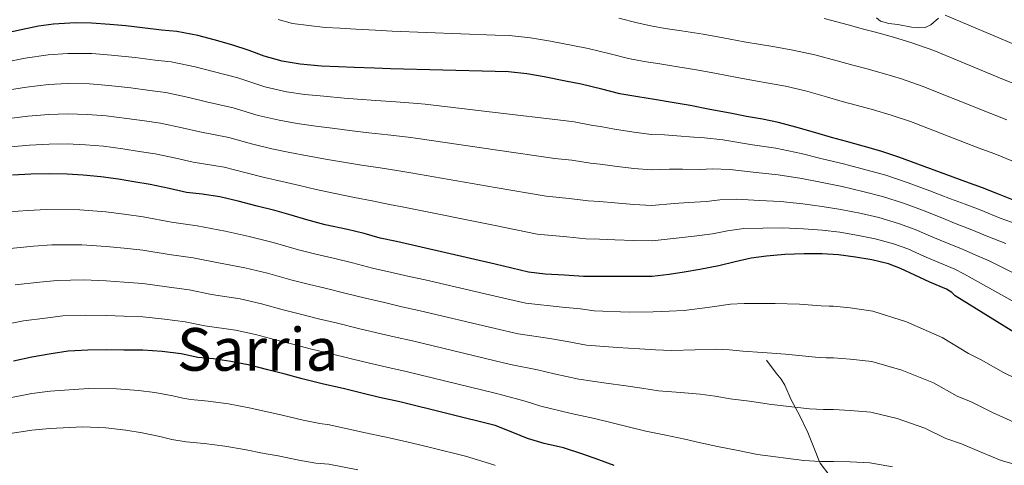
# Model space of a CAD drawing. Extents: x 559779 to 566644, y 728899 to 733587.
# Drawn here: x 561080 to 561403, y 731470 to 731616 of the extents above; entities that cross this region are included whole.
import ezdxf
from ezdxf.enums import TextEntityAlignment as Align

# ---------------------------------------------------------------- set-up
doc = ezdxf.new("R2010")
doc.units = 0
doc.header["$MEASUREMENT"] = 0
doc.linetypes.add('DGN Style 3', pattern=[109.305882, 78.07563, -31.230252])
for name, color, linetype in [('Nivel 21', 7, 'Continuous'), ('Nivel 35', 7, 'Continuous'), ('Nivel 4', 7, 'Continuous'), ('Nivel 45', 7, 'Continuous'), ('Nivel 5', 7, 'Continuous'), ('Nivel 57', 7, 'Continuous')]:
    doc.layers.add(name, color=color, linetype=linetype)
doc.styles.add('Style-times', font='times.shx', dxfattribs={"bigfont": 'timesbig.shx'})

msp = doc.modelspace()

# ---------------------------------------------------------------- linework, layer by layer
at = {"layer": 'Nivel 21', "color": 7, "linetype": 'DGN Style 3', "lineweight": 0}
msp.add_polyline3d([(561345.829, 731466.485, 928.518), (561342.645, 731470.661, 929.829), (561342.421, 731471.093, 929.949), (561340.565, 731475.781, 931.317), (561338.597, 731480.709, 932.882), (561335.845, 731486.453, 934.492), (561333.141, 731491.445, 935.382), (561331.061, 731496.261, 936.112), (561329.877, 731498.181, 936.426), (561328.213, 731500.245, 936.795), (561325.093, 731504.421, 937.521)], dxfattribs=at)
at = {"layer": 'Nivel 35', "color": 92, "linetype": 'DGN Style 3', "lineweight": 0}
msp.add_polyline3d([(561361.205, 731616.789, 1004.913), (561362.485, 731615.657, 1004.72), (561365.231, 731614.953, 1004.441), (561368.165, 731614.565, 1004.177), (561372.68, 731613.695, 1003.999), (561374.926, 731613.506, 1004.064), (561377.109, 731613.669, 1004.209), (561379.027, 731614.488, 1004.419), (561381.575, 731616.655, 1004.798)], dxfattribs=at)
at = {"layer": 'Nivel 4', "color": 30, "linetype": 'Continuous', "lineweight": 30, "flags": 128}
for points, elevation in [([(561406.206, 731556.997), (561401.278, 731558.917), (561396.03, 731560.997), (561390.462, 731562.965), (561368.542, 731571.061), (561362.558, 731573.013), (561356.83, 731574.661), (561351.326, 731576.197), (561346.35, 731577.509), (561341.278, 731579.013), (561334.718, 731580.965), (561328.958, 731582.469), (561323.71, 731583.525), (561318.51, 731584.421), (561313.134, 731585.477), (561306.43, 731586.773), (561300.014, 731587.989), (561293.438, 731589.173), (561288.286, 731589.989), (561282.798, 731590.821), (561276.926, 731591.893), (561270.958, 731593.365), (561264.206, 731594.981), (561259.086, 731596.005), (561252.11, 731597.461), (561246.398, 731598.469), (561240.302, 731599.061), (561235.936, 731599.178), (561201.582, 731600.101), (561196.382, 731600.325), (561189.646, 731600.469), (561184.558, 731600.709), (561178.99, 731600.933), (561171.998, 731601.589), (561166.078, 731602.581), (561160.126, 731604.213), (561155.166, 731606.085), (561149.47, 731607.941), (561143.774, 731609.621), (561138.334, 731610.997), (561131.518, 731612.341), (561126.462, 731612.805), (561120.19, 731613.573), (561114.67, 731614.197), (561109.518, 731614.661), (561103.406, 731615.093), (561098.238, 731615.109), (561092.718, 731614.869), (561090.99, 731614.741), (561086.03, 731614.021), (561080.302, 731612.853), (561075.374, 731611.717)], 975), ([(561192.974, 731545.989), (561187.454, 731547.317), (561180.206, 731548.917), (561174.19, 731550.469), (561169.006, 731552.053), (561163.614, 731553.541), (561157.79, 731555.045), (561151.55, 731556.661), (561145.534, 731558.069), (561139.742, 731558.949), (561134.654, 731559.509), (561128.958, 731560.757), (561122.67, 731562.101), (561117.358, 731563.013), (561112.35, 731563.893), (561106.558, 731564.677), (561100.766, 731565.173), (561095.406, 731565.541), (561089.694, 731565.573), (561083.502, 731565.493), (561077.55, 731565.205)], 950), ([(561412.302, 731509.909), (561387.006, 731525.573), (561385.854, 731526.693), (561384.158, 731527.797), (561378.734, 731530.101), (561373.806, 731532.325), (561369.006, 731534.565), (561365.15, 731536.021), (561359.614, 731537.365), (561354.27, 731538.261), (561348.702, 731539.013), (561343.358, 731539.301), (561337.438, 731539.301), (561331.102, 731539.109), (561325.038, 731538.597), (561319.998, 731537.973), (561314.814, 731536.725), (561309.454, 731535.397), (561303.182, 731534.165), (561298.062, 731533.285), (561293.086, 731532.565), (561287.534, 731531.941), (561281.518, 731531.909), (561275.326, 731531.909), (561270.206, 731531.893), (561265.006, 731531.925), (561258.718, 731532.309), (561252.398, 731532.709), (561246.942, 731533.381), (561235.936, 731535.928), (561203.598, 731543.413), (561198.206, 731544.533), (561192.974, 731545.989)], 950), ([(561120.254, 731507.765), (561114.062, 731507.781), (561108.398, 731507.797), (561102.238, 731507.765), (561095.806, 731507.397), (561090.206, 731506.533), (561083.854, 731505.493), (561077.806, 731504.101)], 925), ([(561275.086, 731469.909), (561269.966, 731471.733), (561264.782, 731473.637), (561258.398, 731475.717), (561252.03, 731477.141), (561246.638, 731478.741), (561241.806, 731480.709), (561236.014, 731482.981), (561235.936, 731483), (561204.718, 731490.789), (561197.982, 731492.181), (561192.238, 731493.589), (561186.51, 731495.013), (561179.182, 731496.709), (561172.622, 731498.357), (561167.006, 731499.877), (561161.39, 731501.317), (561155.406, 731502.837), (561149.23, 731504.021), (561143.454, 731504.869), (561138.398, 731505.317), (561132.862, 731506.517), (561126.606, 731507.301), (561120.254, 731507.765)], 925)]:
    msp.add_lwpolyline(points, dxfattribs=dict(at, elevation=elevation))
at = {"layer": 'Nivel 5', "color": 30, "linetype": 'Continuous', "lineweight": 0, "flags": 128}
for points, elevation in [([(561354.484, 731588.176), (561349.871, 731589.382), (561344.796, 731590.837), (561337.815, 731592.828), (561331.349, 731594.352), (561325.754, 731595.39), (561320.826, 731596.211), (561315.404, 731597.218), (561308.652, 731598.498), (561302.122, 731599.698), (561295.284, 731600.827), (561290.055, 731601.658), (561284.933, 731602.514), (561279.79, 731603.503), (561273.75, 731605.029), (561266.548, 731606.69), (561261.524, 731607.684), (561254.177, 731609.176), (561247.539, 731610.215), (561240.622, 731610.97), (561235.936, 731611.15), (561202.114, 731612.448), (561196.649, 731612.793), (561190.241, 731613.077), (561185.069, 731613.408), (561180.181, 731613.631), (561169.482, 731614.994), (561164.689, 731616.304)], 980), ([(561403.939, 731583.374), (561398.739, 731585.375), (561376.154, 731594.395), (561369.386, 731596.747), (561363.484, 731598.505), (561357.643, 731600.154), (561353.391, 731601.255), (561348.315, 731602.661), (561340.913, 731604.69), (561333.74, 731606.235), (561327.799, 731607.255), (561323.142, 731608.001), (561317.674, 731608.959), (561310.874, 731610.223), (561304.23, 731611.406), (561297.13, 731612.48), (561291.824, 731613.327), (561287.068, 731614.208), (561282.653, 731615.113), (561276.541, 731616.693)], 985), ([(561407.894, 731594.562), (561402.877, 731596.58), (561379.959, 731606.062), (561372.801, 731608.614), (561366.811, 731610.426), (561360.801, 731612.133), (561356.912, 731613.128), (561351.833, 731614.485), (561344.01, 731616.553)], 990), ([(561407.016, 731607.785), (561383.765, 731617.729)], 995), ([(561124.364, 731602.881), (561117.743, 731603.736), (561109.974, 731604.57), (561103.505, 731605.065), (561095.628, 731605.107), (561089.188, 731604.683), (561081.662, 731603.527), (561075.238, 731602.292)], 970), ([(561409.249, 731548.451), (561401.736, 731551.091), (561395.183, 731553.751), (561390.258, 731555.635), (561385.522, 731557.431), (561378.636, 731560.068), (561371.619, 731562.666), (561364.27, 731565.133), (561358.132, 731566.859), (561350.312, 731568.889), (561343.358, 731570.577), (561336.439, 731572.282), (561328.152, 731574.046), (561320.514, 731575.136), (561310.671, 731576.718), (561304.736, 731577.403), (561301.164, 731577.603), (561295.626, 731578.128), (561291.528, 731578.444), (561287.286, 731578.508), (561281.518, 731579.226), (561275.175, 731580.249), (561270.509, 731581.142), (561268.033, 731581.492), (561261.907, 731582.687), (561258.454, 731583.121), (561235.936, 731585.768), (561212.956, 731588.469), (561210.505, 731588.73), (561203.366, 731589.184), (561196.794, 731589.629), (561190.828, 731590.093), (561186.414, 731590.475), (561179.767, 731591.046), (561173.464, 731591.684), (561167.504, 731592.557), (561160.33, 731594.176), (561151.458, 731597.062), (561143.348, 731599.187), (561137.492, 731600.687), (561129.573, 731602.309), (561124.364, 731602.881)], 970), ([(561102.82, 731595.092), (561095.572, 731595.215), (561089.315, 731594.906), (561082.122, 731594.019), (561075.816, 731593.02)], 965), ([(561403.688, 731542.732), (561397.766, 731544.992), (561392.427, 731547.263), (561387.377, 731549.252), (561382.593, 731551.155), (561376.228, 731553.692), (561370.002, 731556.005), (561363.106, 731558.191), (561357.167, 731559.709), (561349.91, 731561.42), (561343.358, 731562.758), (561336.689, 731564.037), (561328.89, 731565.312), (561321.645, 731566.001), (561313.003, 731567.032), (561307.255, 731567.233), (561303.236, 731567.052), (561297.515, 731567.137), (561293.161, 731567.154), (561287.348, 731566.866), (561281.518, 731567.397), (561275.213, 731568.164), (561270.433, 731568.83), (561267.276, 731569.1), (561261.11, 731570.092), (561255.576, 731570.686), (561235.936, 731573.534), (561210.617, 731577.205), (561207.43, 731577.681), (561200.768, 731578.385), (561194.459, 731579.051), (561188.173, 731579.799), (561183.358, 731580.474), (561177.077, 731581.298), (561171.002, 731582.148), (561165.076, 731583.179), (561158.135, 731584.797), (561149.977, 731587.314), (561141.174, 731589.267), (561135.359, 731590.705), (561127.847, 731592.257), (561122.612, 731592.914), (561116.395, 731593.775), (561109.12, 731594.597), (561102.82, 731595.092)], 965), ([(561405.625, 731569.885), (561399.985, 731572.185), (561394.6, 731574.17), (561372.348, 731582.728), (561365.972, 731584.88), (561360.157, 731586.583), (561354.484, 731588.176)], 980), ([(561095.517, 731585.324), (561089.441, 731585.128), (561082.582, 731584.51), (561076.394, 731583.749)], 960), ([(561421.812, 731525.267), (561398.128, 731537.012), (561393.795, 731538.892), (561389.67, 731540.774), (561384.496, 731542.868), (561379.664, 731544.878), (561373.821, 731547.317), (561368.384, 731549.343), (561361.942, 731551.249), (561356.201, 731552.56), (561349.507, 731553.951), (561343.358, 731554.939), (561336.938, 731555.791), (561329.627, 731556.577), (561322.776, 731556.867), (561315.334, 731557.345), (561309.775, 731557.064), (561305.309, 731556.5), (561299.404, 731556.147), (561294.795, 731555.865), (561287.41, 731555.225), (561281.518, 731555.567), (561275.25, 731556.079), (561270.358, 731556.517), (561266.52, 731556.709), (561260.312, 731557.498), (561252.698, 731558.251), (561235.936, 731561.153), (561208.277, 731565.941), (561204.356, 731566.631), (561198.17, 731567.587), (561192.124, 731568.473), (561185.517, 731569.505), (561180.302, 731570.472), (561174.386, 731571.549), (561168.539, 731572.613), (561162.647, 731573.801), (561155.94, 731575.419), (561148.496, 731577.565), (561139.001, 731579.348), (561133.225, 731580.722), (561126.122, 731582.205), (561120.861, 731582.947), (561115.046, 731583.815), (561108.266, 731584.623), (561102.136, 731585.119), (561095.517, 731585.324)], 960), ([(561083.042, 731575.002), (561076.972, 731574.477)], 955), ([(561417.057, 731517.588), (561392.567, 731531.293), (561389.825, 731532.793), (561386.914, 731534.286), (561381.615, 731536.485), (561376.735, 731538.602), (561371.413, 731540.941), (561366.767, 731542.682), (561360.778, 731544.307), (561355.236, 731545.41), (561349.105, 731546.482), (561343.358, 731547.12), (561337.188, 731547.546), (561330.365, 731547.843), (561323.907, 731547.732), (561317.666, 731547.659), (561312.294, 731546.894), (561307.381, 731545.949), (561301.293, 731545.156), (561296.428, 731544.575), (561287.472, 731543.583), (561281.518, 731543.738), (561275.288, 731543.994), (561270.282, 731544.205), (561265.763, 731544.317), (561259.515, 731544.903), (561249.82, 731545.816), (561235.936, 731548.62), (561205.938, 731554.677), (561201.281, 731555.582), (561195.572, 731556.788), (561189.789, 731557.895), (561182.862, 731559.211), (561177.246, 731560.471), (561171.696, 731561.801), (561166.077, 731563.077), (561160.219, 731564.423), (561153.745, 731566.04), (561147.015, 731567.817), (561136.827, 731569.428), (561131.092, 731570.74), (561124.396, 731572.153), (561119.109, 731572.98), (561113.698, 731573.854), (561107.412, 731574.65), (561101.451, 731575.146), (561095.461, 731575.432), (561089.568, 731575.351), (561083.042, 731575.002)], 955), ([(561410.338, 731496.811), (561402.862, 731500.416), (561395.515, 731504.54), (561391.416, 731506.615), (561382.757, 731511.942), (561371.062, 731517.02), (561360.022, 731520.579), (561352.494, 731521.659), (561347.022, 731522.142), (561345.603, 731522.163), (561342.969, 731522.306), (561335.892, 731522.85), (561327.942, 731523.083), (561321.536, 731523.024), (561317.712, 731523.055), (561313.284, 731522.815), (561306.494, 731521.872), (561298.045, 731520.795), (561293.131, 731520.561), (561287.813, 731520.326), (561279.974, 731520.264), (561268.448, 731520.659), (561263.96, 731521.272), (561257.936, 731521.83), (561246.034, 731523.143), (561235.936, 731525.473), (561212.98, 731530.769), (561207.731, 731531.95), (561202.103, 731533.268), (561195.69, 731534.678), (561189.151, 731536.389), (561183.294, 731537.788), (561177.096, 731539.23), (561171.396, 731540.71), (561163.121, 731543.083), (561155.254, 731545.054), (561147.38, 731546.753), (561138.122, 731548.49), (561129.71, 731549.798), (561120.367, 731551.547), (561114.188, 731552.407), (561108.163, 731553.134), (561099.604, 731553.791), (561088.63, 731553.908), (561082.502, 731553.587), (561072.948, 731552.88)], 945), ([(561406.221, 731484.149), (561399.31, 731487.277), (561392.276, 731490.782), (561387.689, 731492.694), (561379.895, 731497.038), (561369.52, 731501.154), (561359.676, 731503.975), (561352.494, 731504.818), (561347.022, 731505.18), (561344.67, 731505.195), (561341.094, 731505.391), (561331.29, 731506.399), (561323.712, 731507.026), (561317.344, 731507.393), (561312.939, 731507.828), (561308.278, 731508.069), (561301.654, 731507.881), (561293.837, 731507.586), (561288.62, 731507.898), (561283.351, 731508.178), (561276.176, 731508.607), (561265.935, 731509.424), (561259.63, 731510.639), (561253.904, 731511.55), (561243.529, 731513.103), (561235.936, 731514.889), (561210.914, 731520.774), (561205.294, 731522.008), (561199.637, 731523.348), (561193.395, 731524.762), (561186.659, 731526.469), (561180.626, 731527.93), (561174.574, 731529.392), (561168.895, 731530.862), (561161.192, 731533.022), (561153.748, 731534.796), (561145.134, 731536.394), (561136.807, 731537.997), (561128.934, 731539.174), (561120.339, 731540.601), (561114.157, 731541.251), (561108.222, 731541.8), (561100.263, 731542.285), (561090.424, 731542.28), (561084.428, 731541.824), (561075.674, 731541.033)], 940), ([(561407.6, 731469.975), (561402.104, 731471.488), (561395.758, 731474.139), (561389.036, 731477.025), (561383.963, 731478.774), (561377.034, 731482.133), (561367.978, 731485.289), (561359.33, 731487.372), (561352.494, 731487.976), (561347.022, 731488.217), (561343.736, 731488.228), (561339.22, 731488.475), (561326.689, 731489.947), (561319.482, 731490.968), (561313.151, 731491.763), (561308.167, 731492.602), (561303.273, 731493.322), (561296.814, 731493.891), (561289.63, 731494.376), (561284.108, 731495.235), (561278.89, 731496.029), (561272.378, 731496.951), (561263.423, 731498.188), (561255.299, 731500.007), (561249.871, 731501.269), (561241.024, 731503.062), (561235.936, 731504.282), (561208.849, 731510.779), (561202.856, 731512.065), (561197.17, 731513.429), (561191.1, 731514.845), (561184.166, 731516.549), (561177.958, 731518.073), (561172.051, 731519.553), (561166.393, 731521.013), (561159.264, 731522.96), (561152.242, 731524.537), (561142.889, 731526.035), (561135.492, 731527.503), (561128.158, 731528.549), (561120.31, 731529.656), (561114.125, 731530.094), (561108.28, 731530.465), (561100.921, 731530.778), (561092.218, 731530.653), (561086.354, 731530.06), (561078.401, 731529.187)], 935), ([(561366.436, 731469.423), (561358.984, 731470.768), (561352.494, 731471.135), (561347.022, 731471.255), (561342.803, 731471.26), (561337.345, 731471.56), (561322.087, 731473.496), (561315.252, 731474.911), (561308.959, 731476.132), (561303.394, 731477.375), (561298.267, 731478.576), (561291.974, 731479.9), (561285.422, 731481.167), (561279.597, 731482.572), (561274.428, 731483.881), (561268.58, 731485.294), (561260.91, 731486.953), (561250.969, 731489.374), (561245.839, 731490.989), (561238.519, 731493.022), (561235.936, 731493.654), (561206.783, 731500.784), (561200.419, 731502.123), (561194.704, 731503.509), (561188.805, 731504.929), (561181.674, 731506.629), (561175.29, 731508.215), (561169.529, 731509.715), (561163.892, 731511.165), (561157.335, 731512.899), (561150.736, 731514.279), (561140.643, 731515.676), (561134.177, 731517.01), (561127.382, 731517.925), (561120.282, 731518.71), (561114.094, 731518.938), (561108.339, 731519.131), (561101.58, 731519.272), (561094.012, 731519.025), (561088.28, 731518.297), (561081.127, 731517.34), (561075.12, 731516.127)], 930), ([(561235.936, 731469.934), (561235.553, 731470.086), (561226.236, 731472.935), (561214.79, 731475.815), (561208.392, 731477.315), (561201.14, 731478.961), (561191.824, 731480.956), (561181.556, 731483.199), (561178.361, 731483.622), (561172.97, 731484.779), (561166.032, 731486.414), (561161.708, 731487.363), (561155.221, 731488.837), (561148.429, 731490.107), (561141.704, 731491.014), (561136.083, 731491.595), (561133.419, 731492.012), (561130.152, 731492.776), (561124.203, 731493.835), (561118.855, 731494.549), (561111.707, 731495.043), (561102.414, 731495.165), (561089.827, 731494.283), (561083.822, 731493.494), (561075.549, 731491.88)], 920), ([(561190.843, 731468.462), (561181.358, 731470.285), (561177.13, 731470.63), (561171.567, 731471.642), (561164.715, 731473.044), (561160.173, 731473.883), (561153.727, 731475.169), (561147.169, 731476.282), (561140.413, 731477.118), (561134.518, 731477.709), (561129.812, 731478.41), (561125.914, 731479.367), (561120.136, 731480.577), (561114.769, 731481.529), (561108.108, 731482.307), (561100.586, 731482.555), (561089.794, 731482.089), (561083.822, 731481.502), (561076.121, 731480.291)], 915)]:
    msp.add_lwpolyline(points, dxfattribs=dict(at, elevation=elevation))
at = {"layer": 'Nivel 57', "color": 92, "linetype": 'DGN Style 3', "lineweight": 0}
msp.add_polyline3d([(561381.575, 731616.655, 1004.798), (561379.027, 731614.488, 1004.419), (561377.109, 731613.669, 1004.209), (561374.926, 731613.506, 1004.064), (561372.68, 731613.695, 1003.999), (561368.165, 731614.565, 1004.177), (561365.231, 731614.953, 1004.441), (561362.485, 731615.657, 1004.72), (561361.205, 731616.789, 1004.913)], dxfattribs=at)

# ---------------------------------------------------------------- texts
at = {"layer": 'Nivel 45', "color": 7, "linetype": 'Continuous', "lineweight": 0, "style": 'Style-times'}
msp.add_text('Sarria', height=14, dxfattribs=at).set_placement((561158, 731508, 927.766), align=Align.MIDDLE_CENTER)

doc.saveas('drawing.dxf')
